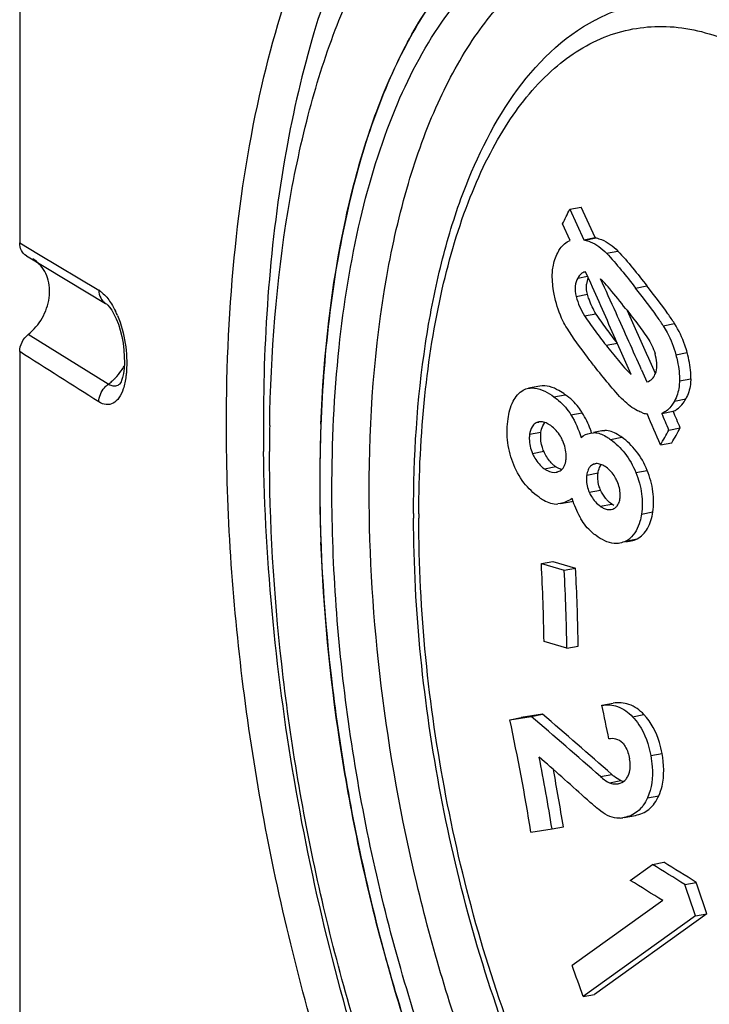
# Model space of a CAD drawing. Units: millimetres. Extents: x 0 to 594, y 0 to 420.
# Drawn here: x 22 to 27, y 123 to 131 of the extents above; entities that cross this region are included whole.
import ezdxf

# ---------------------------------------------------------------- set-up
doc = ezdxf.new("R2010")
doc.units = ezdxf.units.MM
doc.header["$LTSCALE"] = 32.67
doc.layers.get('0').update_dxf_attribs({"linetype": 'CONTINUOUS'})
for name, color, linetype in [('BEZUGSACHSEN', 7, 'CONTINUOUS'), ('FASEN', 7, 'CONTINUOUS'), ('RUNDUNGEN', 7, 'CONTINUOUS')]:
    doc.layers.add(name, color=color, linetype=linetype)

msp = doc.modelspace()

# ---------------------------------------------------------------- linework, layer by layer
at = {"color": 7, "linetype": 'Continuous'}
for p, q in [((26.32645, 129.15089), (26.4169, 129.16804)), ((26.32645, 129.15089), (26.43839, 128.90704)), ((26.52884, 128.92419), (26.4169, 129.16804)), ((26.32869, 128.90201), (26.26887, 129.03432)), ((26.43839, 128.90704), (26.52884, 128.92419)), ((26.53816, 128.9219), (26.52884, 128.92419)), ((26.43839, 128.90704), (26.44771, 128.90475)), ((26.45264, 128.65074), (26.44715, 128.64975)), ((26.49345, 128.55985), (26.45264, 128.65074)), ((26.95053, 127.97549), (26.78628, 128.34089)), ((26.73177, 128.02403), (26.70547, 128.0835)), ((27.01026, 127.84126), (26.94656, 127.98435)), ((26.89984, 127.86897), (26.94179, 127.77472)), ((26.08848, 127.74067), (25.99802, 127.72352)), ((26.94539, 127.51721), (26.93557, 127.51941)), ((27.06056, 127.52222), (27.15101, 127.53936)), ((26.07946, 127.45522), (26.06471, 127.45098)), ((26.4913, 127.36589), (26.51542, 127.36903)), ((26.58174, 127.38307), (26.51515, 127.37045)), ((26.60588, 127.38618), (26.58173, 127.38309)), ((27.11809, 127.38947), (27.20855, 127.40662)), ((27.05047, 127.27206), (27.14093, 127.28921)), ((26.52841, 127.1209), (26.5151, 127.11709)), ((26.25233, 126.80378), (26.23153, 126.80078)), ((26.25233, 126.8038), (26.34278, 126.82095)), ((26.65808, 126.75662), (26.67098, 126.76013)), ((26.77467, 126.49741), (26.81733, 126.5055)), ((26.10018, 126.32459), (26.19063, 126.34174)), ((26.10018, 126.32459), (26.28234, 126.27171)), ((26.19063, 126.34174), (26.37279, 126.28886)), ((26.28234, 126.27171), (26.37279, 126.28886)), ((26.30361, 125.65012), (26.12162, 125.70304)), ((26.30361, 125.65012), (26.39406, 125.66727)), ((26.58291, 125.1954), (26.67337, 125.21255)), ((25.84927, 125.0805), (26.01873, 125.10704)), ((25.84927, 125.0805), (25.93972, 125.09765)), ((26.10918, 125.12419), (25.93972, 125.09765)), ((26.01873, 125.10704), (26.10918, 125.12419)), ((26.12567, 124.7453), (26.08314, 124.78265)), ((26.70818, 124.56935), (26.71213, 124.57001)), ((26.75933, 124.30018), (26.74985, 124.29859)), ((26.75932, 124.30023), (26.84978, 124.31738)), ((26.0173, 124.1839), (26.18512, 124.21018)), ((26.18512, 124.21018), (26.27557, 124.22733)), ((26.80949, 123.79858), (26.98527, 123.92686)), ((26.98527, 123.92686), (27.07572, 123.94401)), ((27.24494, 123.7658), (27.3354, 123.78295)), ((27.06904, 123.6375), (26.34629, 123.12013)), ((27.33024, 123.51642), (26.43241, 122.87294)), ((27.42069, 123.53357), (26.52287, 122.89009)), ((27.33024, 123.51642), (27.42069, 123.53357)), ((26.43241, 122.87294), (26.52287, 122.89009))]:
    msp.add_line(p, q, dxfattribs=at)
at = {"color": 9, "linetype": 'Continuous'}
for p, q in [((26.44771, 128.90475), (26.53816, 128.9219)), ((26.6193, 128.80032), (26.70975, 128.81747)), ((26.39077, 128.60158), (26.4681, 128.61624)), ((26.85181, 128.52258), (26.94226, 128.53973)), ((26.37741, 128.45518), (26.46787, 128.47233)), ((26.44536, 128.30035), (26.53581, 128.3175)), ((27.0716, 128.22224), (27.16206, 128.23939)), ((26.61586, 128.06673), (26.70631, 128.08387)), ((27.17303, 127.99002), (27.26349, 128.00717)), ((27.2018, 127.78109), (27.29226, 127.79823)), ((26.20055, 127.65467), (26.29101, 127.67182)), ((27.16167, 127.62065), (27.25213, 127.6378)), ((26.33631, 127.5103), (26.42677, 127.52744)), ((26.06471, 127.45098), (26.07972, 127.45382)), ((26.00663, 127.35613), (26.09709, 127.37327)), ((26.58174, 127.38307), (26.60588, 127.38618)), ((26.65071, 127.3158), (26.74116, 127.33295)), ((26.0291, 127.20372), (26.11955, 127.22087)), ((26.5151, 127.11709), (26.52865, 127.11966)), ((26.12411, 127.08102), (26.21456, 127.09817)), ((26.46225, 127.031), (26.5527, 127.04815)), ((26.85351, 127.05157), (26.94396, 127.06872)), ((26.48204, 126.89402), (26.5725, 126.91117)), ((26.57047, 126.78183), (26.66092, 126.79898)), ((26.89875, 126.71951), (26.9892, 126.73666)), ((26.77324, 126.50493), (26.86369, 126.52208)), ((26.82796, 125.10383), (26.91842, 125.12098)), ((26.97222, 124.79407), (27.06268, 124.81121)), ((26.57104, 124.62676), (26.66149, 124.64391)), ((26.64308, 124.57793), (26.73354, 124.59508)), ((26.70818, 124.56935), (26.71471, 124.57059)), ((26.94692, 124.45691), (27.03737, 124.47406))]:
    msp.add_line(p, q, dxfattribs=at)
at = {"color": 7, "linetype": 'Continuous'}
for centre, radius, start, end in [((17.3409, 133.51689), 9.9901, 333.339614, 334.08528), ((26.64182, 128.53311), 0.18194, 157.321437, 173.394372), ((-56.43595, 91.3497), 90.89489, 23.8369482, 24.1656143), ((-78.09367, 80.96196), 114.99559, 24.322032, 24.4701711), ((-52.95197, 92.3134), 87.41008, 24.0019504, 24.329266), ((-35.88616, 100.4322), 68.42744, 23.6042589, 23.7801074), ((26.89283, 127.88108), 0.1238, 327.49629, 332.218836), ((26.99598, 127.78855), 0.27584, 250.967822, 257.349863), ((-14.48408, 109.6135), 45.13252, 23.032942, 23.371545), ((-20.09359, 107.0064), 51.42385, 23.351689, 23.51289), ((-20.00313, 107.02354), 51.42385, 23.351689, 23.51289), ((25.76284, 127.12327), 0.77742, 18.328157, 20.457273), ((20.4326, 131.16182), 7.67636, 329.554449, 330.565707), ((20.52305, 131.17897), 7.67636, 329.554449, 330.565707), ((26.35768, 127.2983), 0.24604, 228.756969, 234.430762), ((26.20076, 127.15091), 0.09846, 280.743751, 285.045611), ((26.19999, 127.15375), 0.1014, 285.052255, 289.722844), ((26.29905, 127.05152), 0.23467, 280.739409, 283.012262), ((27.07626, 127.06821), 0.76509, 196.978946, 197.919261), ((27.08163, 127.06994), 0.77073, 197.918864, 198.628817), ((27.09995, 127.07705), 0.79037, 198.692532, 210.019847), ((26.67751, 126.68236), 0.20161, 298.348716, 309.337617), ((9.44207, 125.43882), 16.68164, 0.907535, 3.043763), ((10.62712, 125.42479), 15.67811, 0.823519, 3.096596), ((10.76877, 125.44369), 15.6269, 2.923621, 3.100316), ((10.71362, 125.44188), 15.68206, 0.823496, 2.919925), ((11.42434, 121.90744), 15.51106, 11.226312, 12.23813), ((6.26231, 120.94573), 20.01863, 9.308953, 11.920041), ((1.25663, 96.07352), 38.15897, 48.440803, 49.539816), ((1.34708, 96.09067), 38.15897, 48.440803, 49.539816), ((7.47485, 121.17246), 18.95525, 9.221837, 10.979568), ((3.91912, 99.47087), 33.64414, 47.864665, 48.696906), ((7.54475, 121.18615), 18.9761, 9.222202, 10.620791), ((26.91274, 124.92659), 0.3782, 228.369379, 231.802211), ((26.68325, 124.68437), 0.12061, 319.918651, 326.765877), ((26.67244, 124.69147), 0.13355, 326.758948, 333.308953), ((26.77626, 124.68442), 0.09903, 244.446105, 250.706927), ((26.77767, 124.68858), 0.10342, 250.729963, 257.215464), ((26.71251, 124.53564), 0.23997, 273.728967, 278.950998), ((15.81107, 105.62113), 21.44674, 57.782894, 58.599238), ((15.90152, 105.63828), 21.44674, 57.782894, 58.599238), ((14.67221, 103.95285), 23.26299, 57.798461, 58.550834), ((15.43418, 119.58687), 12.52827, 18.279628, 19.484998), ((15.52463, 119.60402), 12.52827, 18.279628, 19.484998), ((8.98256, 116.93212), 18.43341, 18.801199, 19.614843)]:
    msp.add_arc(centre, radius, start, end, dxfattribs=at)
for points, knots in [([(26.44972, 131.64253), (26.29479, 131.62251), (25.97941, 131.52569), (25.55839, 131.22588), (25.19258, 130.78658), (24.88559, 130.22037), (24.64092, 129.53896), (24.39404, 128.45196), (24.33272, 127.57604), (24.33272, 126.97198)], [0, 0, 0, 0, 0.0850936, 0.1758984, 0.2778036, 0.3938478, 0.525048, 0.6709588, 1, 1, 1, 1]), ([(30.93226, 123.3694), (30.91301, 123.88879), (30.81314, 124.9345), (30.50195, 126.4681), (30.04254, 127.92151), (29.45901, 129.21908), (28.78231, 130.29388), (28.13693, 130.99437), (27.59729, 131.37629), (27.21017, 131.56215), (26.82575, 131.65762), (26.57093, 131.6582), (26.44972, 131.64253)], [0, 0, 0, 0, 0.1539042, 0.3103197, 0.4625749, 0.6043655, 0.7304256, 0.8373878, 0.8836261, 0.9254709, 0.9638094, 1, 1, 1, 1]), ([(26.53816, 128.9219), (26.55249, 128.91838), (26.61687, 128.89748), (26.67303, 128.85528), (26.70975, 128.81747)], [0, 0, 0, 0, 0.2187189, 1, 1, 1, 1]), ([(26.23145, 128.8043), (26.23731, 128.81546), (26.2603, 128.8554), (26.29667, 128.89096), (26.32869, 128.90201)], [0, 0, 0, 0, 0.2711282, 1, 1, 1, 1]), ([(26.44771, 128.90475), (26.46204, 128.90123), (26.52642, 128.88033), (26.58258, 128.83813), (26.6193, 128.80032)], [0, 0, 0, 0, 0.2187149, 1, 1, 1, 1]), ([(26.18824, 128.64598), (26.18904, 128.66112), (26.19493, 128.71583), (26.21294, 128.76907), (26.23145, 128.8043)], [0, 0, 0, 0, 0.2758994, 1, 1, 1, 1]), ([(26.6193, 128.80032), (26.66089, 128.75749), (26.73882, 128.66499), (26.81414, 128.57065), (26.85181, 128.52258)], [0, 0, 0, 0, 0.4943462, 1, 1, 1, 1]), ([(26.70975, 128.81747), (26.75135, 128.77464), (26.82927, 128.68214), (26.9046, 128.5878), (26.94226, 128.53973)], [0, 0, 0, 0, 0.4943458, 1, 1, 1, 1]), ([(26.20788, 128.44842), (26.20417, 128.46545), (26.19168, 128.53049), (26.18568, 128.59721), (26.18824, 128.64598)], [0, 0, 0, 0, 0.2630756, 1, 1, 1, 1]), ([(26.39077, 128.60158), (26.38048, 128.58201), (26.36488, 128.53322), (26.37039, 128.48208), (26.37741, 128.45518)], [0, 0, 0, 0, 0.443088, 1, 1, 1, 1]), ([(26.46787, 128.47233), (26.466, 128.47949), (26.46012, 128.50626), (26.45877, 128.53415), (26.46108, 128.55404)], [0, 0, 0, 0, 0.2696433, 1, 1, 1, 1]), ([(26.64582, 128.51511), (26.62814, 128.53601), (26.60448, 128.56345), (26.57913, 128.58934), (26.57268, 128.59537)], [0, 0, 0, 0, 0.756122, 1, 1, 1, 1]), ([(27.0716, 128.22224), (27.05474, 128.24882), (26.98475, 128.35135), (26.90893, 128.44968), (26.85181, 128.52258)], [0, 0, 0, 0, 0.2536297, 1, 1, 1, 1]), ([(27.16206, 128.23939), (27.1452, 128.26596), (27.0752, 128.3685), (26.99938, 128.46683), (26.94226, 128.53973)], [0, 0, 0, 0, 0.2536306, 1, 1, 1, 1]), ([(26.30493, 128.20214), (26.29321, 128.22118), (26.25044, 128.29875), (26.22194, 128.38381), (26.20788, 128.44842)], [0, 0, 0, 0, 0.252736, 1, 1, 1, 1]), ([(26.53581, 128.3175), (26.51327, 128.35362), (26.48801, 128.40485), (26.47138, 128.45888), (26.46787, 128.47233)], [0, 0, 0, 0, 0.7537937, 1, 1, 1, 1]), ([(26.44536, 128.30035), (26.47108, 128.25913), (26.52769, 128.18089), (26.58632, 128.10437), (26.61586, 128.06673)], [0, 0, 0, 0, 0.5038606, 1, 1, 1, 1]), ([(26.70631, 128.08387), (26.67677, 128.12151), (26.61815, 128.19804), (26.56153, 128.27628), (26.53581, 128.3175)], [0, 0, 0, 0, 0.4961524, 1, 1, 1, 1]), ([(26.77199, 128.35911), (26.80192, 128.32102), (26.86152, 128.2439), (26.92017, 128.16587), (26.94698, 128.12478)], [0, 0, 0, 0, 0.4968012, 1, 1, 1, 1]), ([(27.0716, 128.22224), (27.08307, 128.20418), (27.12591, 128.13113), (27.1574, 128.05133), (27.17303, 127.99002)], [0, 0, 0, 0, 0.2527028, 1, 1, 1, 1]), ([(27.26349, 128.00717), (27.25838, 128.0272), (27.23418, 128.1084), (27.19635, 128.18536), (27.16206, 128.23939)], [0, 0, 0, 0, 0.2441891, 1, 1, 1, 1]), ([(26.52337, 127.89897), (26.50441, 127.92324), (26.42843, 128.02192), (26.35409, 128.12228), (26.30493, 128.20214)], [0, 0, 0, 0, 0.2472612, 1, 1, 1, 1]), ([(26.61586, 128.06673), (26.64805, 128.0257), (26.71274, 127.9457), (26.77949, 127.8669), (26.81617, 127.83172)], [0, 0, 0, 0, 0.5064367, 1, 1, 1, 1]), ([(27.021, 127.9018), (27.02122, 127.90957), (27.02047, 127.94291), (27.01375, 127.97593), (27.0066, 128.00045)], [0, 0, 0, 0, 0.2332569, 1, 1, 1, 1]), ([(27.17303, 127.99002), (27.17762, 127.97206), (27.19355, 127.90356), (27.20329, 127.83293), (27.2018, 127.78109)], [0, 0, 0, 0, 0.2633267, 1, 1, 1, 1]), ([(27.29226, 127.79823), (27.29273, 127.81474), (27.29069, 127.88527), (27.27682, 127.95491), (27.26349, 128.00717)], [0, 0, 0, 0, 0.2343684, 1, 1, 1, 1]), ([(26.75541, 127.62704), (26.71349, 127.66834), (26.63515, 127.75851), (26.56054, 127.85142), (26.52337, 127.89897)], [0, 0, 0, 0, 0.4936588, 1, 1, 1, 1]), ([(27.00236, 127.82338), (27.00523, 127.82881), (27.01625, 127.85354), (27.02041, 127.88094), (27.021, 127.9018)], [0, 0, 0, 0, 0.2274989, 1, 1, 1, 1]), ([(26.29101, 127.67182), (26.27442, 127.68367), (26.21498, 127.72272), (26.13931, 127.75036), (26.08848, 127.74066)], [0, 0, 0, 0, 0.2826175, 1, 1, 1, 1]), ([(26.94179, 127.77472), (26.95846, 127.77817), (26.98017, 127.79083), (26.99396, 127.80942), (26.99724, 127.81456)], [0, 0, 0, 0, 0.7363015, 1, 1, 1, 1]), ([(27.2018, 127.78109), (27.20137, 127.76588), (27.197, 127.71064), (27.18046, 127.65619), (27.16167, 127.62065)], [0, 0, 0, 0, 0.2745001, 1, 1, 1, 1]), ([(27.29226, 127.79823), (27.29182, 127.78302), (27.28747, 127.72778), (27.27091, 127.67333), (27.25213, 127.6378)], [0, 0, 0, 0, 0.2746793, 1, 1, 1, 1]), ([(25.83467, 127.47883), (25.84175, 127.52692), (25.86109, 127.61476), (25.92087, 127.68875), (25.956, 127.70826)], [0, 0, 0, 0, 0.5474138, 1, 1, 1, 1]), ([(25.99803, 127.72351), (26.01383, 127.72653), (26.08781, 127.727), (26.1546, 127.68752), (26.20055, 127.65467)], [0, 0, 0, 0, 0.2216647, 1, 1, 1, 1]), ([(26.42677, 127.52744), (26.41755, 127.5426), (26.37993, 127.59737), (26.33054, 127.64355), (26.29101, 127.67182)], [0, 0, 0, 0, 0.2673939, 1, 1, 1, 1]), ([(26.20055, 127.65467), (26.21315, 127.64566), (26.26552, 127.605), (26.30992, 127.55371), (26.33631, 127.5103)], [0, 0, 0, 0, 0.233621, 1, 1, 1, 1]), ([(26.90603, 127.52779), (26.89306, 127.53225), (26.8373, 127.55598), (26.78868, 127.59425), (26.75541, 127.62704)], [0, 0, 0, 0, 0.2269239, 1, 1, 1, 1]), ([(27.16167, 127.62065), (27.15577, 127.60948), (27.13132, 127.56886), (27.09309, 127.53491), (27.06056, 127.52222)], [0, 0, 0, 0, 0.2657335, 1, 1, 1, 1]), ([(27.15101, 127.53936), (27.16177, 127.54356), (27.20431, 127.56596), (27.23525, 127.60586), (27.25213, 127.6378)], [0, 0, 0, 0, 0.2422193, 1, 1, 1, 1]), ([(25.87188, 127.1333), (25.85054, 127.19058), (25.8228, 127.30568), (25.82657, 127.42375), (25.83467, 127.47883)], [0, 0, 0, 0, 0.5233335, 1, 1, 1, 1]), ([(26.03649, 127.43074), (26.03242, 127.42615), (26.01674, 127.4039), (26.00968, 127.37679), (26.00663, 127.35613)], [0, 0, 0, 0, 0.2270119, 1, 1, 1, 1]), ([(26.09709, 127.37327), (26.09821, 127.38089), (26.10342, 127.40814), (26.11497, 127.43535), (26.12886, 127.44999)], [0, 0, 0, 0, 0.276198, 1, 1, 1, 1]), ([(26.2711, 127.30275), (26.26549, 127.31557), (26.24206, 127.3623), (26.20607, 127.40299), (26.17491, 127.42523)], [0, 0, 0, 0, 0.2676395, 1, 1, 1, 1]), ([(26.00663, 127.35613), (26.00489, 127.34427), (26.00081, 127.29254), (26.01354, 127.2403), (26.0291, 127.20372)], [0, 0, 0, 0, 0.2316901, 1, 1, 1, 1]), ([(26.11955, 127.22087), (26.11418, 127.2335), (26.09637, 127.28204), (26.09155, 127.33569), (26.09709, 127.37327)], [0, 0, 0, 0, 0.2653963, 1, 1, 1, 1]), ([(26.74116, 127.33295), (26.73011, 127.34085), (26.68982, 127.36749), (26.64105, 127.3887), (26.60588, 127.38618)], [0, 0, 0, 0, 0.2781945, 1, 1, 1, 1]), ([(26.29617, 127.14952), (26.29794, 127.16148), (26.30144, 127.21375), (26.28719, 127.26605), (26.2711, 127.30275)], [0, 0, 0, 0, 0.2318525, 1, 1, 1, 1]), ([(26.65071, 127.3158), (26.694, 127.28484), (26.77618, 127.20584), (26.83141, 127.10624), (26.85351, 127.05157)], [0, 0, 0, 0, 0.4743989, 1, 1, 1, 1]), ([(26.94396, 127.06872), (26.92186, 127.12338), (26.86663, 127.22298), (26.78446, 127.30199), (26.74116, 127.33295)], [0, 0, 0, 0, 0.5255491, 1, 1, 1, 1]), ([(26.0291, 127.20372), (26.03455, 127.1909), (26.05772, 127.14426), (26.09306, 127.10319), (26.12411, 127.08102)], [0, 0, 0, 0, 0.2674907, 1, 1, 1, 1]), ([(26.19548, 127.1133), (26.18766, 127.12015), (26.15628, 127.15123), (26.13274, 127.18985), (26.11955, 127.22087)], [0, 0, 0, 0, 0.2356907, 1, 1, 1, 1]), ([(26.08239, 126.85385), (26.03695, 126.88638), (25.95013, 126.96913), (25.89355, 127.07511), (25.87188, 127.1333)], [0, 0, 0, 0, 0.4736584, 1, 1, 1, 1]), ([(26.26378, 127.07651), (26.26702, 127.07965), (26.27984, 127.09434), (26.28768, 127.11282), (26.29158, 127.1272)], [0, 0, 0, 0, 0.2325331, 1, 1, 1, 1]), ([(26.5151, 127.11709), (26.50424, 127.11262), (26.49072, 127.10243), (26.48175, 127.08914), (26.47958, 127.08546)], [0, 0, 0, 0, 0.7331397, 1, 1, 1, 1]), ([(26.5527, 127.04815), (26.55366, 127.0546), (26.558, 127.07791), (26.56716, 127.10118), (26.57833, 127.11438)], [0, 0, 0, 0, 0.2738862, 1, 1, 1, 1]), ([(26.12411, 127.08102), (26.13177, 127.07554), (26.15984, 127.05774), (26.19556, 127.04971), (26.21912, 127.05417)], [0, 0, 0, 0, 0.2820183, 1, 1, 1, 1]), ([(26.46225, 127.031), (26.46067, 127.02035), (26.45668, 126.97395), (26.46748, 126.92664), (26.48204, 126.89402)], [0, 0, 0, 0, 0.2316722, 1, 1, 1, 1]), ([(26.47958, 127.08546), (26.47732, 127.08162), (26.46876, 127.06446), (26.4644, 127.04551), (26.46225, 127.031)], [0, 0, 0, 0, 0.2329647, 1, 1, 1, 1]), ([(26.5725, 126.91117), (26.56746, 126.92246), (26.55108, 126.96605), (26.5477, 127.01438), (26.5527, 127.04815)], [0, 0, 0, 0, 0.2658957, 1, 1, 1, 1]), ([(26.7047, 126.9818), (26.69958, 126.99347), (26.67813, 127.03594), (26.64494, 127.07251), (26.61661, 127.09273)], [0, 0, 0, 0, 0.2680562, 1, 1, 1, 1]), ([(26.85351, 127.05157), (26.8756, 126.99693), (26.90683, 126.88719), (26.90669, 126.77271), (26.89875, 126.71951)], [0, 0, 0, 0, 0.5228263, 1, 1, 1, 1]), ([(26.9892, 126.73666), (26.99715, 126.78986), (26.99732, 126.90435), (26.96606, 127.01408), (26.94396, 127.06872)], [0, 0, 0, 0, 0.4771722, 1, 1, 1, 1]), ([(24.33272, 126.97198), (24.33272, 126.42387), (24.40537, 125.31085), (24.7009, 123.66913), (25.16869, 122.10218), (25.78085, 120.70274), (26.5003, 119.55282), (27.19311, 118.81585), (27.77295, 118.43351), (28.1868, 118.26168), (28.5963, 118.19472), (28.86262, 118.22345), (28.98781, 118.25491)], [0, 0, 0, 0, 0.1526685, 0.3097944, 0.4637315, 0.607154, 0.7339177, 0.8401581, 0.8855787, 0.9264835, 0.964047, 1, 1, 1, 1]), ([(26.7268, 126.84222), (26.72842, 126.85311), (26.73186, 126.90063), (26.71933, 126.94839), (26.7047, 126.9818)], [0, 0, 0, 0, 0.2318517, 1, 1, 1, 1]), ([(26.48204, 126.89402), (26.48727, 126.88232), (26.5092, 126.83972), (26.5419, 126.80224), (26.57047, 126.78183)], [0, 0, 0, 0, 0.2674834, 1, 1, 1, 1]), ([(26.62672, 126.82877), (26.62126, 126.8345), (26.59965, 126.85945), (26.58271, 126.88829), (26.5725, 126.91117)], [0, 0, 0, 0, 0.2400829, 1, 1, 1, 1]), ([(26.08239, 126.85385), (26.09439, 126.84525), (26.13859, 126.81634), (26.1932, 126.79683), (26.23153, 126.80078)], [0, 0, 0, 0, 0.2769389, 1, 1, 1, 1]), ([(26.69763, 126.77657), (26.70055, 126.7794), (26.71205, 126.79265), (26.71912, 126.80927), (26.72265, 126.82221)], [0, 0, 0, 0, 0.2326799, 1, 1, 1, 1]), ([(26.57047, 126.78183), (26.57754, 126.77678), (26.60339, 126.76031), (26.63632, 126.75253), (26.65807, 126.75665)], [0, 0, 0, 0, 0.2817632, 1, 1, 1, 1]), ([(26.89875, 126.71951), (26.89577, 126.6996), (26.88175, 126.62912), (26.84567, 126.55951), (26.80531, 126.52643)], [0, 0, 0, 0, 0.2783476, 1, 1, 1, 1]), ([(26.86369, 126.52208), (26.89814, 126.54065), (26.96057, 126.60624), (26.98239, 126.69104), (26.9892, 126.73666)], [0, 0, 0, 0, 0.4589801, 1, 1, 1, 1]), ([(26.53679, 126.54822), (26.52532, 126.55644), (26.47791, 126.59378), (26.43871, 126.6416), (26.41561, 126.68163)], [0, 0, 0, 0, 0.2339626, 1, 1, 1, 1]), ([(26.72687, 126.48835), (26.71182, 126.4855), (26.64317, 126.48304), (26.5793, 126.51774), (26.53679, 126.54822)], [0, 0, 0, 0, 0.2265391, 1, 1, 1, 1]), ([(26.58291, 125.1954), (26.62416, 125.20186), (26.71876, 125.19571), (26.79461, 125.13891), (26.82796, 125.10383)], [0, 0, 0, 0, 0.4631228, 1, 1, 1, 1]), ([(26.91842, 125.12098), (26.88507, 125.15605), (26.80923, 125.21287), (26.71462, 125.21901), (26.67337, 125.21255)], [0, 0, 0, 0, 0.5368243, 1, 1, 1, 1]), ([(26.82796, 125.10383), (26.84659, 125.08424), (26.91817, 124.99362), (26.95622, 124.88044), (26.97222, 124.79407)], [0, 0, 0, 0, 0.2352977, 1, 1, 1, 1]), ([(27.06268, 124.81121), (27.0572, 124.84079), (27.03111, 124.95221), (26.97674, 125.05964), (26.91842, 125.12098)], [0, 0, 0, 0, 0.2621767, 1, 1, 1, 1]), ([(26.74901, 124.89337), (26.73497, 124.90917), (26.69805, 124.93104), (26.65706, 124.9301), (26.63861, 124.92721)], [0, 0, 0, 0, 0.5309524, 1, 1, 1, 1]), ([(26.74901, 124.89337), (26.75623, 124.88524), (26.78351, 124.84779), (26.7976, 124.80233), (26.80403, 124.76772)], [0, 0, 0, 0, 0.2359922, 1, 1, 1, 1]), ([(26.79176, 124.63149), (26.79655, 124.641), (26.81264, 124.68458), (26.81051, 124.73287), (26.80403, 124.76772)], [0, 0, 0, 0, 0.2310478, 1, 1, 1, 1]), ([(26.97222, 124.79407), (26.97767, 124.76468), (26.99314, 124.65253), (26.98062, 124.53349), (26.94692, 124.45691)], [0, 0, 0, 0, 0.263177, 1, 1, 1, 1]), ([(27.03737, 124.47406), (27.0481, 124.49844), (27.08382, 124.60715), (27.07855, 124.72556), (27.06268, 124.81121)], [0, 0, 0, 0, 0.2341383, 1, 1, 1, 1]), ([(26.57104, 124.62676), (26.5767, 124.62173), (26.59895, 124.60304), (26.6237, 124.5872), (26.64308, 124.57793)], [0, 0, 0, 0, 0.2605146, 1, 1, 1, 1]), ([(26.71213, 124.57003), (26.71799, 124.57115), (26.7419, 124.57741), (26.76347, 124.59241), (26.77553, 124.60671)], [0, 0, 0, 0, 0.2418213, 1, 1, 1, 1]), ([(26.64308, 124.57793), (26.64832, 124.57542), (26.66909, 124.56766), (26.69209, 124.56683), (26.70818, 124.56935)], [0, 0, 0, 0, 0.2626149, 1, 1, 1, 1]), ([(26.94692, 124.45691), (26.92876, 124.41567), (26.87923, 124.34215), (26.79782, 124.30753), (26.75932, 124.30023)], [0, 0, 0, 0, 0.5348912, 1, 1, 1, 1]), ([(26.84978, 124.31738), (26.88827, 124.32468), (26.96968, 124.3593), (27.01922, 124.43282), (27.03737, 124.47406)], [0, 0, 0, 0, 0.4651172, 1, 1, 1, 1]), ([(26.62828, 124.31626), (26.6033, 124.32936), (26.55677, 124.36403), (26.51268, 124.40091), (26.49044, 124.42009)], [0, 0, 0, 0, 0.4898834, 1, 1, 1, 1]), ([(26.72812, 124.29618), (26.71984, 124.29565), (26.68566, 124.29527), (26.6512, 124.30425), (26.62828, 124.31626)], [0, 0, 0, 0, 0.2429575, 1, 1, 1, 1])]:
    msp.add_open_spline(points, degree=3, knots=knots, dxfattribs=at)
for points in [[(26.41682, 128.63545), (26.40584, 128.62638), (26.3974, 128.61419), (26.39077, 128.60158)], [(26.44708, 128.64992), (26.4361, 128.6478), (26.42544, 128.64257), (26.41682, 128.63545)], [(26.37741, 128.45518), (26.39164, 128.40065), (26.41552, 128.34817), (26.44536, 128.30035)], [(26.77199, 128.35911), (26.73068, 128.4117), (26.68901, 128.46405), (26.64582, 128.51511)], [(26.94698, 128.12478), (26.97209, 128.08628), (26.99374, 128.04457), (27.0066, 128.00045)], [(25.956, 127.70826), (25.96903, 127.71549), (25.98339, 127.72072), (25.99803, 127.72351)], [(26.33631, 127.5103), (26.37027, 127.45443), (26.39755, 127.39387), (26.41649, 127.33129)], [(26.49123, 127.39498), (26.47407, 127.44099), (26.45227, 127.48548), (26.42677, 127.52744)], [(26.06471, 127.45098), (26.054, 127.44657), (26.04416, 127.4394), (26.03649, 127.43074)], [(26.1178, 127.45362), (26.10539, 127.45677), (26.09201, 127.45771), (26.07942, 127.45533)], [(26.1555, 127.43776), (26.14368, 127.44455), (26.13102, 127.45026), (26.1178, 127.45362)], [(26.17491, 127.42523), (26.16864, 127.4297), (26.16217, 127.43392), (26.1555, 127.43776)], [(26.41649, 127.33129), (26.43748, 127.34901), (26.46429, 127.36081), (26.49129, 127.36593)], [(26.51542, 127.36903), (26.52203, 127.3695), (26.52871, 127.3693), (26.53529, 127.36858)], [(26.53529, 127.36858), (26.55016, 127.36695), (26.56479, 127.36266), (26.57866, 127.35706)], [(26.57866, 127.35706), (26.59514, 127.35041), (26.61087, 127.34186), (26.62594, 127.33244)], [(26.62594, 127.33244), (26.63437, 127.32716), (26.64262, 127.32159), (26.65071, 127.3158)], [(26.29158, 127.1272), (26.29357, 127.13453), (26.29506, 127.142), (26.29617, 127.14952)], [(26.56408, 127.1192), (26.55256, 127.12224), (26.54009, 127.12322), (26.52838, 127.12101)], [(26.5988, 127.10428), (26.58791, 127.11061), (26.57626, 127.11598), (26.56408, 127.1192)], [(26.23348, 127.08618), (26.22695, 127.08979), (26.22064, 127.09383), (26.21456, 127.09817)], [(26.26145, 127.07423), (26.25173, 127.07712), (26.24236, 127.08127), (26.23348, 127.08618)], [(26.23421, 127.05829), (26.24511, 127.0622), (26.25546, 127.06846), (26.26378, 127.07651)], [(26.61661, 127.09273), (26.61085, 127.09684), (26.60492, 127.10073), (26.5988, 127.10428)], [(26.34452, 126.84479), (26.31779, 126.82438), (26.28537, 126.81008), (26.25233, 126.80381)], [(26.66092, 126.79898), (26.64862, 126.80777), (26.63715, 126.81782), (26.62672, 126.82877)], [(26.67813, 126.78801), (26.6722, 126.79133), (26.66646, 126.79503), (26.66092, 126.79898)], [(26.72265, 126.82221), (26.72444, 126.82878), (26.72579, 126.83548), (26.7268, 126.84222)], [(26.67098, 126.76013), (26.68083, 126.7636), (26.69015, 126.76929), (26.69763, 126.77657)], [(26.77324, 126.50493), (26.75879, 126.49714), (26.743, 126.4914), (26.72687, 126.48835)], [(26.81733, 126.5055), (26.83345, 126.50855), (26.84924, 126.51429), (26.86369, 126.52208)], [(26.73354, 124.59508), (26.71413, 124.60436), (26.69579, 124.61608), (26.67887, 124.62937)]]:
    msp.add_open_spline(points, degree=3, dxfattribs=at)
at = {"layer": 'BEZUGSACHSEN', "color": 7, "linetype": 'Continuous'}
for centre, radius, start, end in [((38.96431, 127.42655), 15.08169, 180.00181, 180.784092), ((37.63276, 127.22002), 13.70132, 179.135975, 180.001843), ((36.36681, 126.97328), 12.03408, 177.796577, 180.006199), ((37.23767, 126.97617), 12.90495, 180.018598, 182.127842)]:
    msp.add_arc(centre, radius, start, end, dxfattribs=at)
for points, knots in [([(23.58823, 127.43135), (23.58823, 127.90555), (23.63026, 128.81404), (23.83208, 130.093), (24.16428, 131.19756), (24.61702, 132.09296), (25.10921, 132.66153), (25.55069, 132.95958), (25.89086, 133.10385), (26.24771, 133.17396), (26.75108, 133.16755), (27.12383, 133.04736), (27.35843, 132.93396)], [0, 0, 0, 0, 0.178727, 0.3420813, 0.4868821, 0.6117056, 0.7179066, 0.7657393, 0.8113866, 0.85624, 0.9017916, 1, 1, 1, 1]), ([(26.4614, 133.04589), (26.27355, 133.02535), (25.89037, 132.91563), (25.37705, 132.56083), (24.9311, 132.03504), (24.55684, 131.35395), (24.25852, 130.53192), (23.9573, 129.21755), (23.88262, 128.1574), (23.88262, 127.42607)], [0, 0, 0, 0, 0.0851791, 0.1757826, 0.2774018, 0.3932244, 0.5243451, 0.6703441, 1, 1, 1, 1]), ([(27.35843, 132.93396), (27.6592, 132.78858), (28.26179, 132.35645), (29.05555, 131.46496), (29.79129, 130.31175), (30.43969, 128.94131), (30.97539, 127.40769), (31.37617, 125.77308), (31.62552, 124.10459), (31.68565, 122.98562), (31.68565, 122.43507)], [0, 0, 0, 0, 0.0850413, 0.1859911, 0.3024569, 0.4320439, 0.5711195, 0.7153038, 0.8598506, 1, 1, 1, 1]), ([(25.78838, 132.2985), (25.92518, 132.36671), (26.21941, 132.46702), (26.69401, 132.48277), (27.18022, 132.36352), (27.66817, 132.11646), (28.15186, 131.74873), (28.81386, 131.07405), (29.5705, 129.95918), (30.31505, 128.3587), (30.88854, 126.53402), (31.25246, 124.6057), (31.34244, 123.29341), (31.34244, 122.64684)], [0, 0, 0, 0, 0.0368779, 0.0738076, 0.1130523, 0.1563763, 0.2048674, 0.2590067, 0.3838054, 0.5275404, 0.6836521, 0.8440104, 1, 1, 1, 1]), ([(23.933, 127.42663), (23.94166, 127.99964), (24.00571, 128.83367), (24.22331, 129.88271), (24.43589, 130.56431), (24.70009, 131.15665), (25.01286, 131.65088), (25.37061, 132.03895), (25.64723, 132.22812), (25.78838, 132.2985)], [0, 0, 0, 0, 0.316583, 0.4597717, 0.5911875, 0.7102429, 0.8170892, 0.9128686, 1, 1, 1, 1]), ([(24.34162, 127.43596), (24.36297, 127.98566), (24.44868, 128.77984), (24.71098, 129.75922), (24.95745, 130.36998), (25.25777, 130.87614), (25.60887, 131.26816), (26.00714, 131.53561), (26.30183, 131.62314), (26.44708, 131.64218)], [0, 0, 0, 0, 0.3273256, 0.4719866, 0.6022407, 0.7179986, 0.8205126, 0.9128319, 1, 1, 1, 1]), ([(26.44972, 131.64253), (26.57578, 131.65882), (26.84158, 131.65679), (27.24193, 131.55144), (27.64452, 131.34876), (28.20535, 130.93377), (28.87136, 130.17761), (29.56188, 129.0255), (30.14655, 127.64394), (30.59181, 126.11004), (30.87239, 124.51013), (30.94116, 123.42747), (30.94116, 122.89444)], [0, 0, 0, 0, 0.0359575, 0.0741938, 0.1161366, 0.1626892, 0.2708072, 0.3983502, 0.5413658, 0.6939569, 0.8492205, 1, 1, 1, 1]), ([(29.56383, 116.84253), (29.41315, 116.77745), (29.08967, 116.68747), (28.57478, 116.69735), (28.04956, 116.84973), (27.52352, 117.13696), (27.00287, 117.55175), (26.29241, 118.30022), (25.48184, 119.52062), (24.68497, 121.26098), (24.07235, 123.23601), (23.68409, 125.3183), (23.58823, 126.73396), (23.58823, 127.43135)], [0, 0, 0, 0, 0.0365148, 0.0735175, 0.1131445, 0.1569999, 0.2060379, 0.2606516, 0.3860152, 0.5297191, 0.6853043, 0.8448515, 1, 1, 1, 1]), ([(27.10425, 117.87652), (26.86936, 118.10912), (26.41505, 118.64797), (25.81599, 119.58254), (25.2734, 120.6678), (24.63544, 122.30301), (24.07917, 124.49585), (23.89641, 126.31431), (23.88404, 127.22016)], [0, 0, 0, 0, 0.0983586, 0.2087616, 0.3296471, 0.4587702, 0.7304442, 1, 1, 1, 1]), ([(28.61246, 117.4024), (28.47143, 117.41482), (28.17967, 117.47727), (27.75251, 117.66732), (27.3262, 117.95213), (26.73917, 118.47631), (26.04894, 119.35604), (25.33598, 120.64499), (24.73759, 122.15135), (24.28475, 123.7989), (24.00068, 125.50377), (23.93144, 126.65365), (23.93144, 127.21958)], [0, 0, 0, 0, 0.0368058, 0.0767995, 0.1208847, 0.1695529, 0.2808803, 0.409492, 0.5514151, 0.7012526, 0.8528732, 1, 1, 1, 1]), ([(28.98495, 118.25419), (28.86438, 118.22417), (28.6088, 118.19574), (28.21562, 118.25481), (27.8177, 118.41128), (27.25998, 118.76187), (26.58884, 119.44341), (25.88427, 120.51544), (25.27408, 121.82929), (24.79242, 123.31376), (24.46589, 124.88752), (24.36142, 125.96274), (24.34162, 126.49702)], [0, 0, 0, 0, 0.0362105, 0.0739273, 0.1147895, 0.1599399, 0.2650545, 0.3902974, 0.5324183, 0.685942, 0.844181, 1, 1, 1, 1])]:
    msp.add_open_spline(points, degree=3, knots=knots, dxfattribs=at)
at = {"layer": 'FASEN', "color": 7, "linetype": 'Continuous'}
for points, knots in [([(24.42956, 126.91223), (24.42956, 127.29108), (24.4634, 128.01653), (24.62599, 129.03695), (24.89355, 129.91634), (25.25808, 130.62667), (25.65463, 131.07444), (26.00961, 131.30546), (26.28306, 131.41484), (26.56959, 131.46428), (26.97393, 131.44934), (27.27159, 131.34564), (27.45883, 131.25028)], [0, 0, 0, 0, 0.1789059, 0.3422459, 0.486805, 0.6111793, 0.7168599, 0.7645015, 0.8100624, 0.8549799, 0.9007737, 1, 1, 1, 1]), ([(24.72652, 126.90513), (24.72652, 127.47711), (24.78459, 128.30653), (25.01836, 129.33581), (25.25003, 129.98104), (25.54073, 130.51718), (25.88711, 130.93316), (26.28578, 131.21705), (26.58441, 131.30873), (26.73111, 131.32769)], [0, 0, 0, 0, 0.3290412, 0.4749519, 0.6061521, 0.7221964, 0.8241016, 0.9149064, 1, 1, 1, 1]), ([(29.78333, 118.98929), (29.6755, 118.8676), (29.44336, 118.65473), (29.02906, 118.44847), (28.58043, 118.38573), (28.11648, 118.46816), (27.6504, 118.68663), (27.18923, 119.03201), (26.73951, 119.49627), (26.14009, 120.29607), (25.48857, 121.53266), (24.90094, 123.22107), (24.52389, 125.04395), (24.42956, 126.29491), (24.42956, 126.91223)], [0, 0, 0, 0, 0.0425624, 0.081468, 0.1193374, 0.1590799, 0.2031, 0.2528948, 0.3091093, 0.3717462, 0.5140007, 0.6728176, 0.8384016, 1, 1, 1, 1]), ([(29.13443, 118.65091), (29.0159, 118.62111), (28.76371, 118.59391), (28.37596, 118.65731), (27.98409, 118.82002), (27.43504, 119.18205), (26.779, 119.8799), (26.09776, 120.96876), (25.5181, 122.29389), (25.07515, 123.77765), (24.79531, 125.33219), (24.72652, 126.38612), (24.72652, 126.90513)], [0, 0, 0, 0, 0.035953, 0.0735165, 0.1144213, 0.1598419, 0.2660823, 0.392846, 0.5362685, 0.6902056, 0.8473315, 1, 1, 1, 1])]:
    msp.add_open_spline(points, degree=3, knots=knots, dxfattribs=at)
at = {"layer": 'RUNDUNGEN', "color": 7, "linetype": 'Continuous'}
for p, q in [((21.93897, 137.76442), (21.93897, 128.88284)), ((21.99204, 128.77966), (22.62454, 128.40031)), ((21.93897, 128.01511), (21.93897, 113.34388)), ((22.73868, 127.75723), (22.73851, 127.75708))]:
    msp.add_line(p, q, dxfattribs=at)
at = {"layer": 'RUNDUNGEN', "color": 9, "linetype": 'Continuous'}
for p, q in [((21.93897, 128.88284), (22.08938, 128.79275)), ((22.08938, 128.79275), (22.57059, 128.50402)), ((22.64557, 127.75534), (22.00705, 128.15253))]:
    msp.add_line(p, q, dxfattribs=at)
at = {"layer": 'RUNDUNGEN', "color": 7, "linetype": 'Continuous'}
for points in [[(22.62463, 128.40025), (22.63064, 128.39595), (22.6417, 128.38572), (22.65631, 128.36878), (22.67314, 128.34484)], [(22.67314, 128.34484), (22.69105, 128.31398), (22.70894, 128.27673)], [(22.70894, 128.27673), (22.72591, 128.23376), (22.74119, 128.18594), (22.754, 128.13471), (22.76383, 128.0815), (22.77037, 128.02805), (22.77365, 127.9759), (22.77388, 127.92633), (22.77134, 127.88115), (22.76636, 127.84163), (22.7595, 127.80888), (22.75173, 127.78386), (22.74819, 127.77507)], [(22.74819, 127.77507), (22.74431, 127.76691), (22.73893, 127.75798), (22.73785, 127.75652), (22.73868, 127.75723)]]:
    msp.add_lwpolyline(points, dxfattribs=at)
for centre, radius, start, end in [((21.91588, 128.53909), 0.25042, 49.882869, 59.344979), ((35.69247, 126.72357), 10.61208, 180.000113, 180.193991)]:
    msp.add_arc(centre, radius, start, end, dxfattribs=at)
at = {"layer": 'RUNDUNGEN', "color": 9, "linetype": 'Continuous'}
for centre, radius, start, end in [((22.47093, 128.33852), 0.19319, 54.450033, 58.944058), ((22.03364, 128.01421), 0.74374, 22.821472, 25.740774), ((22.36671, 128.12541), 0.46416, 325.595369, 330.975716), ((22.37411, 128.12015), 0.45509, 316.041107, 325.614883), ((22.39897, 128.09426), 0.41914, 306.03988, 311.101811), ((22.7122, 127.85917), 0.12337, 237.3142, 240.627237), ((22.38779, 128.10722), 0.43625, 311.089307, 315.277318), ((22.384, 128.11106), 0.44165, 315.269139, 315.999708), ((35.44951, 126.68807), 10.32743, 179.8056, 180.000088)]:
    msp.add_arc(centre, radius, start, end, dxfattribs=at)
for points, knots in [([(26.53343, 130.66217), (26.66668, 130.73196), (26.96357, 130.82747), (27.44608, 130.793), (27.93161, 130.58935), (28.4093, 130.23286), (28.87175, 129.73518), (29.48147, 128.8612), (29.83914, 128.09569), (30.04535, 127.55053)], [0, 0, 0, 0, 0.0867895, 0.175196, 0.2733735, 0.3865066, 0.5166811, 0.6637084, 1, 1, 1, 1]), ([(25.12214, 126.72311), (25.12321, 127.03668), (25.15233, 127.63809), (25.28536, 128.48624), (25.47187, 129.12075), (25.66622, 129.55835), (25.87044, 129.9165), (26.16623, 130.27931), (26.60882, 130.56105), (27.10826, 130.64059), (27.62342, 130.51308), (28.1312, 130.2028), (28.62396, 129.7273), (29.09093, 129.10131), (29.51906, 128.34362), (29.89513, 127.4776), (30.31434, 126.20421), (30.51098, 125.19405), (30.58608, 124.50993)], [0, 0, 0, 0, 0.0770088, 0.1475789, 0.2104198, 0.2387426, 0.2649819, 0.3115726, 0.3522791, 0.3909543, 0.4322825, 0.4798848, 0.5355324, 0.5994951, 0.6710457, 0.7488072, 0.8309773, 1, 1, 1, 1]), ([(22.57059, 128.50402), (22.57068, 128.48309), (22.5792, 128.44192), (22.60794, 128.41031), (22.62454, 128.40033)], [0, 0, 0, 0, 0.5191669, 1, 1, 1, 1]), ([(22.58325, 128.4957), (22.59121, 128.49003), (22.62544, 128.46178), (22.65263, 128.42586), (22.67095, 128.39662)], [0, 0, 0, 0, 0.2206291, 1, 1, 1, 1]), ([(22.71916, 128.30268), (22.74895, 128.23196), (22.78831, 128.08368), (22.79609, 127.93078), (22.79061, 127.85594)], [0, 0, 0, 0, 0.5055847, 1, 1, 1, 1]), ([(22.79061, 127.85594), (22.78969, 127.84338), (22.78518, 127.79687), (22.77604, 127.75058), (22.76519, 127.71818)], [0, 0, 0, 0, 0.2691986, 1, 1, 1, 1]), ([(22.57059, 127.61449), (22.57076, 127.65503), (22.59385, 127.71099), (22.63432, 127.74744), (22.64557, 127.75534)], [0, 0, 0, 0, 0.7467928, 1, 1, 1, 1]), ([(22.69508, 127.73976), (22.69154, 127.73966), (22.67639, 127.74043), (22.66176, 127.74599), (22.65168, 127.75166)], [0, 0, 0, 0, 0.2347058, 1, 1, 1, 1]), ([(22.73852, 127.75709), (22.73532, 127.75442), (22.72259, 127.74511), (22.70666, 127.74008), (22.69508, 127.73976)], [0, 0, 0, 0, 0.264773, 1, 1, 1, 1]), ([(22.76519, 127.71818), (22.75676, 127.69304), (22.73722, 127.64912), (22.6893, 127.59971), (22.62626, 127.58682), (22.58822, 127.60332), (22.57059, 127.61449)], [0, 0, 0, 0, 0.3047298, 0.5467421, 0.7600785, 1, 1, 1, 1]), ([(27.95829, 119.57717), (27.7581, 119.69094), (27.36085, 120.00674), (26.83796, 120.63112), (26.35541, 121.42142), (25.77554, 122.69138), (25.27632, 124.45957), (25.12208, 125.9454), (25.12208, 126.68805)], [0, 0, 0, 0, 0.0873031, 0.1900761, 0.307552, 0.4372733, 0.7184301, 1, 1, 1, 1])]:
    msp.add_open_spline(points, degree=3, knots=knots, dxfattribs=at)
at = {"layer": 'RUNDUNGEN', "color": 7, "linetype": 'Continuous'}
for points, knots in [([(25.08039, 126.72355), (25.08039, 127.17682), (25.12108, 127.8374), (25.28251, 128.67548), (25.55825, 129.61778), (26.00545, 130.38547), (26.53287, 130.66189)], [0, 0, 0, 0, 0.3136064, 0.4563137, 0.5880175, 1, 1, 1, 1]), ([(21.99205, 128.77967), (21.9756, 128.78953), (21.94715, 128.82106), (21.93897, 128.862), (21.93897, 128.88284)], [0, 0, 0, 0, 0.4792661, 1, 1, 1, 1]), ([(22.00705, 128.15253), (22.05198, 128.1878), (22.12795, 128.27725), (22.18413, 128.43878), (22.17476, 128.60208), (22.1187, 128.69376), (22.08247, 128.72605)], [0, 0, 0, 0, 0.2646879, 0.5285727, 0.7751031, 1, 1, 1, 1]), ([(27.90848, 119.49658), (27.7041, 119.62648), (27.30365, 119.96787), (26.77905, 120.62088), (26.30023, 121.42796), (25.72944, 122.70454), (25.23708, 124.469), (25.08295, 125.94835), (25.08045, 126.68764)], [0, 0, 0, 0, 0.0911736, 0.196086, 0.3142268, 0.4434703, 0.7216674, 1, 1, 1, 1])]:
    msp.add_open_spline(points, degree=3, knots=knots, dxfattribs=at)
at = {"layer": 'RUNDUNGEN', "color": 9, "linetype": 'Continuous'}
for points in [[(22.67095, 128.39662), (22.68295, 128.37748), (22.69376, 128.35756), (22.70358, 128.33722)], [(22.57059, 127.61449), (22.35995, 127.74788), (22.14941, 127.88141), (21.93897, 128.01511)]]:
    msp.add_open_spline(points, degree=3, dxfattribs=at)
at = {"layer": 'RUNDUNGEN', "color": 7, "linetype": 'Continuous'}
msp.add_open_spline([(21.93897, 128.01511), (21.93897, 128.06623), (21.96684, 128.12097), (22.00705, 128.15253)], degree=3, dxfattribs=at)

doc.saveas('drawing.dxf')
